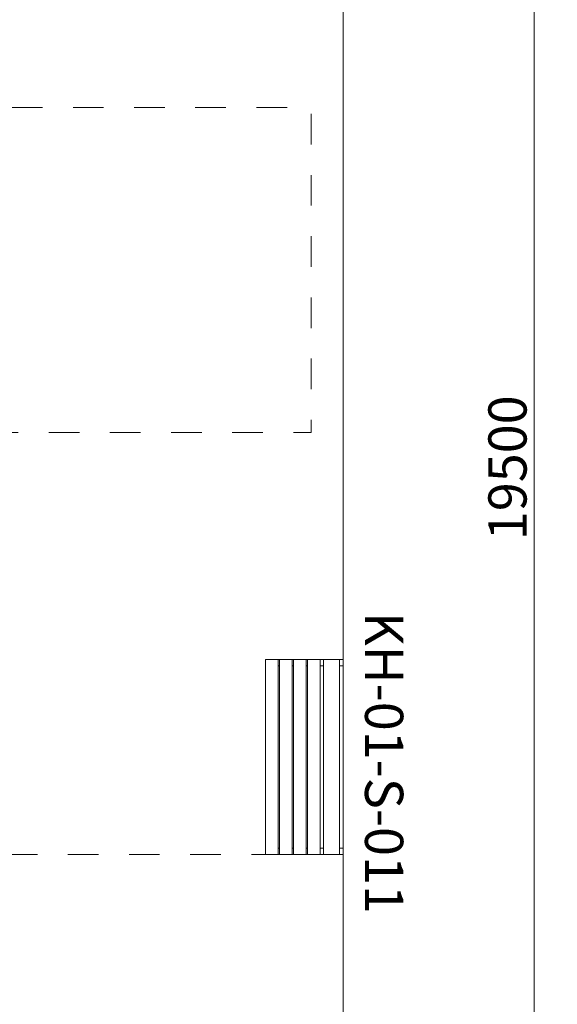
# Model space of a CAD drawing. Units: millimetres. Extents: x -16115 to 3643, y -6075 to 16772.
# Drawn here: x -577 to 3643, y 2812 to 10536 of the extents above; entities that cross this region are included whole.
import ezdxf

# ---------------------------------------------------------------- set-up
doc = ezdxf.new("R2010")
doc.units = ezdxf.units.MM
doc.header["$MEASUREMENT"] = 0
doc.linetypes.add('Przerywana', pattern=[480, 240, -240])
for name, color, linetype in [('InterSystem-description', 7, 'Continuous'), ('InterSystem-dimension', 7, 'Continuous'), ('InterSystem-drawing', 7, 'Continuous')]:
    doc.layers.add(name, color=color, linetype=linetype)
doc.styles.add('GENERATED_STYLE_1', font='txt')
doc.dimstyles.new('GENERATED_STYLE__1', dxfattribs={"dimtxt": 300, "dimasz": 183.574879, "dimexe": 0.18, "dimexo": 50, "dimgap": 0.09, "dimtad": 1, "dimdec": 0, "dimzin": 0, "dimdsep": 46, "dimtxsty": 'GENERATED_STYLE_1', "dimblk": 'ARROWHEAD_5', "dimblk1": 'ARROWHEAD_5', "dimblk2": 'ARROWHEAD_5', "dimcen": 0.09, "dimclrd": 7, "dimclre": 7, "dimclrt": 7, "dimadec": 1, "dimazin": 0, "dimtfac": 1, "dimtdec": 4, "dimtmove": 0, "dimatfit": 3, "dimfxl": 1, "dimtolj": 1, "dimtzin": 0, "dimarcsym": 0})

# ---------------------------------------------------------------- blocks, each defined once
blk = doc.blocks.new('*D1')
at = {"layer": 'InterSystem-dimension', "linetype": 'Continuous', "lineweight": 13}
for points in [[(3462, 16772.4), (3412, 16585.8), (3512, 16585.8)], [(3462, -2727.6), (3512, -2541), (3412, -2541)]]:
    blk.add_hatch(color=7, dxfattribs=at).paths.add_polyline_path(points)
at = {"layer": 'InterSystem-dimension', "color": 7, "linetype": 'Continuous', "lineweight": 13}
for p, q in [((3643.1, 16772.4), (2012, 16772.4)), ((3462, 16772.4), (3412, 16585.8)), ((3462, 16772.4), (3512, 16585.8)), ((3512, 16585.8), (3412, 16585.8)), ((3462, -2541), (3462, 16585.8)), ((3462, -2727.6), (3412, -2541)), ((3412, -2541), (3512, -2541)), ((3462, -2727.6), (3512, -2541)), ((3643.1, -2727.6), (2012, -2727.6))]:
    blk.add_line(p, q, dxfattribs=at)
at = {"layer": 'InterSystem-dimension', "color": 7, "lineweight": 13, "insert": (3402, 6453.2), "char_height": 300, "attachment_point": 7, "rotation": 90, "style": 'GENERATED_STYLE_1'}
blk.add_mtext('\\A1;{\\pql;\\fArial|b0|i0|c238|p34;19500}', dxfattribs=at)
blk = doc.blocks.new('ARROWHEAD_5')
at = {"linetype": 'Continuous', "lineweight": 0}
blk.add_hatch(color=0, dxfattribs=at).paths.add_polyline_path([(-1, 0.2679), (0, 0), (-1, -0.2679)])
at = {"color": 0, "linetype": 'Continuous', "lineweight": 0}
blk.add_line((0, 0), (-1, 0), dxfattribs=at)

msp = doc.modelspace()

# ---------------------------------------------------------------- linework, layer by layer
at = {"layer": 'InterSystem-description', "color": 7, "linetype": 'Przerywana', "lineweight": 13, "flags": 128}
for points in [[(-5288, 7297.4), (-5288, 9847.4), (1712, 9847.4), (1712, 7297.4)], [(1962, 3986), (-5538, 3986), (-5538, -2348), (1962, -2348)]]:
    msp.add_lwpolyline(points, close=True, dxfattribs=at)
at = {"layer": 'InterSystem-drawing', "color": 7, "linetype": 'Continuous', "lineweight": 13, "flags": 128}
for points in [[(-15638, 16772.4), (1962, 16772.4), (1962, -2727.6), (-15638, -2727.6)], [(1352, 5516), (1352, 3986), (1452, 3986), (1452, 5516)], [(1462, 5516), (1462, 3986), (1562, 3986), (1562, 5516)], [(1572, 5516), (1572, 3986), (1672, 3986), (1672, 5516)], [(1682, 5516), (1682, 3986), (1782, 3986), (1782, 5516)], [(1809, 5516), (1809, 3986), (1932.3, 3986), (1932.3, 5516)]]:
    msp.add_lwpolyline(points, close=True, dxfattribs=at)
for points in [[(1452, 5516), (1562, 5516)], [(1562, 5516), (1672, 5516)], [(1672, 5516), (1782, 5516)], [(1782, 5516), (1932.3, 5516)], [(1932.3, 5516), (1962, 5516), (1962, 5466), (1932.3, 5466)], [(1462, 5466), (1452, 5466)], [(1572, 5466), (1562, 5466)], [(1682, 5466), (1672, 5466)], [(1809, 5466), (1782, 5466)], [(1452, 4036), (1462, 4036)], [(1562, 4036), (1572, 4036)], [(1672, 4036), (1682, 4036)], [(1782, 4036), (1809, 4036)], [(1932.3, 4036), (1962, 4036), (1962, 3986), (1932.3, 3986)], [(1562, 3986), (1452, 3986)], [(1672, 3986), (1562, 3986)], [(1782, 3986), (1672, 3986)], [(1932.3, 3986), (1782, 3986)]]:
    msp.add_lwpolyline(points, dxfattribs=at)

# ---------------------------------------------------------------- texts
at = {"layer": 'InterSystem-description', "color": 7, "linetype": 'Continuous', "lineweight": 13, "insert": (2433.8, 4751), "char_height": 300, "attachment_point": 2, "rotation": 270, "style": 'GENERATED_STYLE_1'}
msp.add_mtext('\\A1;{\\pqc;\\fArial|b0|i0|c238|p34; KH-01-S-011}', dxfattribs=at)

# ---------------------------------------------------------------- dimensions: what is measured, and where the dimension line sits
at = {"layer": 'InterSystem-dimension', "color": 7, "linetype": 'Continuous', "lineweight": 13}
dim = msp.add_linear_dim(base=(3462, 16772.4), p1=(1962, -2727.6), p2=(1962, 16772.4), angle=90, dimstyle='GENERATED_STYLE__1', dxfattribs=at)
dim.commit()
dim.dimension.update_dxf_attribs({"geometry": '*D1', "text_midpoint": (3252, 7025), "dimtype": 160, "text_rotation": 90})

doc.saveas('drawing.dxf')
